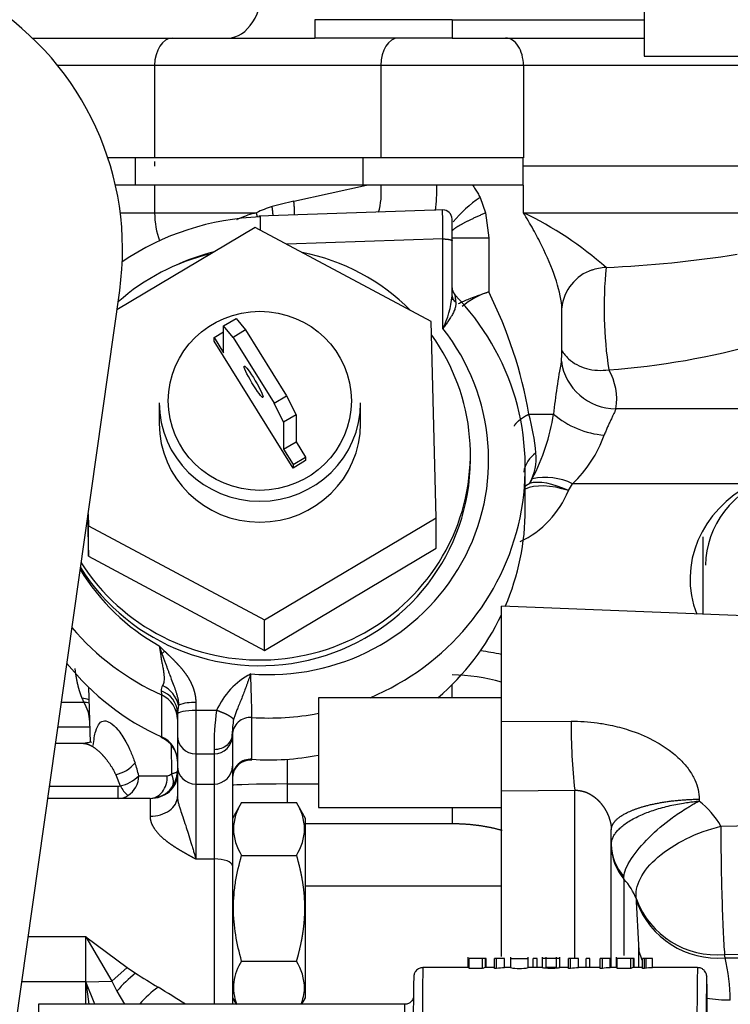
# Model space of a CAD drawing. Units: millimetres. Extents: x 0 to 408, y 0 to 202.
# Drawn here: x 237 to 242, y 168 to 175 of the extents above; entities that cross this region are included whole.
import ezdxf
from ezdxf.enums import TextEntityAlignment as Align
from ezdxf.lldxf.tags import DXFTag

# ---------------------------------------------------------------- set-up
doc = ezdxf.new("R2010")
doc.units = ezdxf.units.MM
for name, color, linetype in [('13811031', 7, 'Continuous'), ('13821031_JUNTA_T', 7, 'Continuous'), ('15119015_ROTULA', 7, 'Continuous'), ('56000073_ARANDEL', 7, 'Continuous'), ('59071304', 7, 'Continuous'), ('60900980_TRANSMI', 7, 'Continuous'), ('G4L08-002_ALLCAT', 7, 'Continuous'), ('Predeterminado', 7, 'Continuous')]:
    doc.layers.add(name, color=color, linetype=linetype)
doc.styles.add('SEACAD_Arial', font='arial.ttf')
tags = doc.linetypes.add('HIDDEN2', pattern=[4.7625, 3.175, -1.5875]).pattern_tags.tags
tags[6:7] = [DXFTag(74, 4), DXFTag(75, 0), DXFTag(340, '0'), DXFTag(46, 0.0), DXFTag(50, 0.0), DXFTag(44, 0.0), DXFTag(45, 0.0)]
tags[4:5] = [DXFTag(74, 4), DXFTag(75, 0), DXFTag(340, '0'), DXFTag(46, 0.0), DXFTag(50, 0.0), DXFTag(44, 0.0), DXFTag(45, 0.0)]
doc.dimstyles.new('SOLE', dxfattribs={"dimtxt": 2.6, "dimasz": 2.08, "dimexe": 1.3, "dimexo": 1.3, "dimgap": 0.65, "dimtad": 1, "dimlfac": 8.333333, "dimdsep": 46, "dimtxsty": 'SEACAD_Arial', "dimblk1": '_SE_FILLED', "dimblk2": '_SE_FILLED', "dimsah": 1, "dimcen": 1.3, "dimadec": 0, "dimazin": 0, "dimtfac": 0.7, "dimtdec": 3, "dimtmove": 0, "dimatfit": 3, "dimfxl": 1, "dimarcsym": 0})

# ---------------------------------------------------------------- blocks, each defined once
blk = doc.blocks.new('SE3')
at = {"layer": '13811031', "color": 7, "linetype": 'HIDDEN2'}
for p, q in [((237.1185, 174.6298), (238.037, 174.6298)), ((238.037, 174.6298), (238.9698, 174.6298)), ((241.8195, 173.7898), (240.3377, 173.7898))]:
    blk.add_line(p, q, dxfattribs=at)
at = {"layer": '13811031', "color": 7, "linetype": 'Continuous'}
for p, q in [((237.92, 174.4498), (237.2838, 174.4498)), ((237.92, 174.4498), (237.92, 173.8438)), ((239.4018, 174.4498), (237.92, 174.4498)), ((239.4018, 174.4498), (239.4018, 173.8438)), ((240.3377, 174.4498), (239.4018, 174.4498)), ((240.3377, 174.4498), (240.3377, 173.8438)), ((241.8195, 174.4498), (240.3377, 174.4498))]:
    blk.add_line(p, q, dxfattribs=at)
for centre, major_axis, ratio, start_param, end_param in [((238.4, 174.9898), (0, -0.36), 0.642788, 0, 1.570796), ((238.037, 174.4498), (0, -0.18), 0.649923, 3.141593, 4.712389), ((239.5188, 174.4498), (0, -0.18), 0.649923, 3.141593, 4.712389), ((240.2207, 174.4498), (0, -0.18), 0.649923, 1.570796, 3.141593)]:
    blk.add_ellipse(centre, major_axis=major_axis, ratio=ratio, start_param=start_param, end_param=end_param, dxfattribs=at)
at = {"layer": '13821031_JUNTA_T', "color": 7, "linetype": 'HIDDEN2'}
for p, q in [((237.792, 173.8438), (237.6136, 173.8438)), ((239.2851, 173.8438), (237.792, 173.8438)), ((240.3344, 173.8438), (239.2851, 173.8438)), ((237.792, 173.6638), (237.6633, 173.6638)), ((239.2851, 173.6638), (237.792, 173.6638)), ((240.3344, 173.6638), (239.2851, 173.6638))]:
    blk.add_line(p, q, dxfattribs=at)
at = {"layer": '13821031_JUNTA_T', "color": 7, "linetype": 'Continuous'}
for p, q in [((237.792, 173.8438), (237.792, 173.6638)), ((239.2851, 173.8438), (239.2851, 173.6638)), ((240.3344, 173.8438), (240.3344, 173.6638))]:
    blk.add_line(p, q, dxfattribs=at)
at = {"layer": '15119015_ROTULA', "color": 7, "linetype": 'HIDDEN2'}
for p, q in [((239.9742, 168.6028), (239.9742, 168.534)), ((240.0704, 168.594), (239.9818, 168.594)), ((239.9818, 168.5287), (239.9818, 168.594)), ((240.0884, 168.594), (240.0704, 168.594)), ((240.0704, 168.5287), (240.0704, 168.594)), ((240.0925, 168.594), (240.0884, 168.594)), ((240.0884, 168.534), (240.0884, 168.594)), ((240.0925, 168.534), (240.0925, 168.594)), ((240.1479, 168.5284), (240.1479, 168.594)), ((240.1619, 168.594), (240.1479, 168.594)), ((240.2138, 168.594), (240.1619, 168.594)), ((240.1619, 168.5284), (240.1619, 168.594)), ((240.2138, 168.5326), (240.2138, 168.594)), ((240.214, 168.5336), (240.214, 168.594)), ((240.253, 168.6031), (240.253, 168.5337)), ((240.253, 168.594), (240.3694, 168.594)), ((240.3694, 168.5341), (240.3694, 168.6031)), ((240.4269, 168.594), (240.4018, 168.594)), ((240.4018, 168.534), (240.4018, 168.594)), ((240.427, 168.594), (240.4269, 168.594)), ((240.4269, 168.534), (240.4269, 168.594)), ((240.427, 168.534), (240.427, 168.594)), ((240.4605, 168.6034), (240.4605, 168.5335)), ((240.577, 168.594), (240.4605, 168.594)), ((240.4845, 168.6024), (240.4845, 168.5333)), ((240.5544, 168.5334), (240.5544, 168.6024)), ((240.577, 168.5333), (240.577, 168.6034)), ((240.6328, 168.5284), (240.6328, 168.594)), ((240.647, 168.594), (240.6328, 168.594)), ((240.6988, 168.594), (240.647, 168.594)), ((240.647, 168.5284), (240.647, 168.594)), ((240.6988, 168.5326), (240.6988, 168.594)), ((240.6989, 168.5336), (240.6989, 168.594)), ((240.7732, 168.594), (240.7482, 168.594)), ((240.7482, 168.534), (240.7482, 168.594)), ((240.7733, 168.594), (240.7732, 168.594)), ((240.7732, 168.534), (240.7732, 168.594)), ((240.7733, 168.534), (240.7733, 168.594)), ((240.8409, 168.5284), (240.8409, 168.594)), ((240.8551, 168.594), (240.8409, 168.594)), ((240.9069, 168.594), (240.8551, 168.594)), ((240.8551, 168.5284), (240.8551, 168.594)), ((240.9069, 168.5326), (240.9069, 168.594)), ((240.907, 168.5336), (240.907, 168.594)), ((240.9446, 168.6028), (240.9446, 168.534)), ((241.0407, 168.594), (240.9521, 168.594)), ((240.9521, 168.5287), (240.9521, 168.594)), ((241.0588, 168.594), (241.0407, 168.594)), ((241.0407, 168.5287), (241.0407, 168.594)), ((241.0628, 168.594), (241.0588, 168.594)), ((241.0588, 168.534), (241.0588, 168.594)), ((241.0628, 168.534), (241.0628, 168.594)), ((241.1182, 168.5284), (241.1182, 168.594)), ((241.1323, 168.594), (241.1182, 168.594)), ((241.1841, 168.594), (241.1323, 168.594)), ((241.1323, 168.5284), (241.1323, 168.594)), ((241.1413, 168.534), (241.1413, 168.594)), ((241.1841, 168.5326), (241.1841, 168.594)), ((241.1843, 168.5336), (241.1843, 168.594)), ((239.9801, 168.534), (239.6792, 168.534)), ((240.0704, 168.5287), (239.9818, 168.5287)), ((240.1479, 168.534), (240.0877, 168.534)), ((240.1619, 168.5284), (240.1479, 168.5284)), ((240.254, 168.534), (240.214, 168.534)), ((240.4622, 168.534), (240.3694, 168.534)), ((240.5416, 168.534), (240.4976, 168.534)), ((240.6328, 168.534), (240.5697, 168.534)), ((240.647, 168.5284), (240.6328, 168.5284)), ((240.8409, 168.534), (240.6989, 168.534)), ((240.8551, 168.5284), (240.8409, 168.5284)), ((240.9507, 168.534), (240.907, 168.534)), ((241.0407, 168.5287), (240.9521, 168.5287)), ((241.1182, 168.534), (241.0581, 168.534)), ((241.1323, 168.5284), (241.1182, 168.5284)), ((241.4792, 168.534), (241.1843, 168.534)), ((239.5592, 168.294), (237.1593, 168.294))]:
    blk.add_line(p, q, dxfattribs=at)
for centre, radius, start, end in [((240.2153, 168.1904), 0.3422, 90.25039, 98.98052), ((240.3112, 168.8287), 0.3004, 258.81941, 281.18081), ((240.6977, 168.2237), 0.3088, 89.79885, 99.45282), ((240.9058, 168.2237), 0.3089, 89.79941, 99.45226), ((241.1831, 168.2237), 0.3089, 89.79941, 99.45226)]:
    blk.add_arc(centre, radius, start, end, dxfattribs=at)
at = {"layer": '15119015_ROTULA', "color": 7, "linetype": 'Continuous'}
for centre, major_axis, start_param, end_param in [((239.6792, 167.814), (0, -0.72), 3.141593, 4.712389), ((241.4792, 167.814), (0, -0.72), 3.141475, 4.712389), ((241.5392, 167.814), (0, -0.66), 2.414509, 3.53925), ((237.1593, 167.754), (0, -0.54), 3.141593, 4.712389), ((239.5592, 167.754), (0, -0.54), 3.141118, 4.712389)]:
    blk.add_ellipse(centre, major_axis=major_axis, ratio=0.006979, start_param=start_param, end_param=end_param, dxfattribs=at)
at = {"layer": '15119015_ROTULA', "color": 7, "linetype": 'HIDDEN2'}
for centre, major_axis, ratio, start_param, end_param in [((240.0877, 167.814), (0, -0.72), 0.198437, 3.136716, 3.262662), ((240.2141, 167.814), (0, 0.72), 0.006979, 0.03463, 0.063599), ((240.6991, 167.814), (0, 0.72), 0.006979, 0.03463, 0.063599), ((240.9072, 167.814), (0, 0.72), 0.006979, 0.03463, 0.063599), ((241.0581, 167.814), (0, -0.72), 0.19973, 3.136716, 3.262662), ((241.1845, 167.814), (0, 0.72), 0.006979, 0.03463, 0.063599), ((239.6192, 167.814), (0, -0.66), 0.006979, 3.491968, 4.712389), ((241.5392, 167.814), (0, -0.66), 0.006979, 3.53925, 4.712389), ((241.5392, 167.814), (0, -0.66), 0.006979, 1.570796, 2.414509)]:
    blk.add_ellipse(centre, major_axis=major_axis, ratio=ratio, start_param=start_param, end_param=end_param, dxfattribs=at)
for points, knots in [([(239.6793, 168.533), (239.6757, 168.5333), (239.6663, 168.5339), (239.651, 168.5279), (239.6375, 168.518), (239.6287, 168.5071), (239.6236, 168.4973), (239.6212, 168.4899), (239.6201, 168.485), (239.6195, 168.4809), (239.6189, 168.4757), (239.6184, 168.4668), (239.618, 168.4476), (239.6177, 168.4317)], [0, 0, 0, 0, 0.032642, 0.100603, 0.155527, 0.2021, 0.241024, 0.270923, 0.295899, 0.327117, 0.38423, 0.550345, 1, 1, 1, 1]), ([(240.577, 168.5334), (240.577, 168.5333), (240.5768, 168.5331), (240.5765, 168.533), (240.5758, 168.5326), (240.5741, 168.5321), (240.5713, 168.5316), (240.5684, 168.5311), (240.5643, 168.5306), (240.5593, 168.5301), (240.5549, 168.5297), (240.5498, 168.5292), (240.5443, 168.5289), (240.5388, 168.5287), (240.5328, 168.5285), (240.5268, 168.5284), (240.5208, 168.5283), (240.5146, 168.5284), (240.5087, 168.5285), (240.5019, 168.5287), (240.4952, 168.529), (240.4894, 168.5294), (240.4841, 168.5298), (240.4793, 168.5303), (240.4755, 168.5308), (240.4717, 168.5312), (240.4687, 168.5317), (240.4665, 168.5321), (240.463, 168.5328), (240.4616, 168.5334), (240.4609, 168.5337), (240.4604, 168.5339), (240.4602, 168.534), (240.4604, 168.534)], [0.2485443, 0.2485443, 0.2485443, 0.2485443, 0.2644819, 0.2644819, 0.2644819, 0.3015342, 0.3015342, 0.3015342, 0.3389844, 0.3389844, 0.3389844, 0.3720436, 0.3720436, 0.3720436, 0.4048955, 0.4048955, 0.4048955, 0.4378613, 0.4378613, 0.4378613, 0.4759627, 0.4759627, 0.4759627, 0.5108447, 0.5108447, 0.5108447, 0.5444751, 0.5444751, 0.5444751, 0.59974, 0.59974, 0.59974, 0.6404601, 0.6404601, 0.6404601, 0.6404601]), ([(240.4973, 168.534), (240.4957, 168.534), (240.4943, 168.534), (240.493, 168.534), (240.4906, 168.534), (240.4887, 168.5339), (240.4874, 168.5339), (240.4856, 168.5338), (240.4848, 168.5336), (240.4846, 168.5334), (240.4845, 168.5334), (240.4845, 168.5333), (240.4845, 168.5333)], [0.8510259, 0.8510259, 0.8510259, 0.8510259, 0.8768959, 0.8768959, 0.8768959, 0.9244266, 0.9244266, 0.9244266, 0.9901907, 0.9901907, 0.9901907, 1, 1, 1, 1]), ([(240.5544, 168.5334), (240.5544, 168.5335), (240.5543, 168.5336), (240.554, 168.5336), (240.5534, 168.5338), (240.5523, 168.5339), (240.5504, 168.5339), (240.5486, 168.534), (240.546, 168.534), (240.5429, 168.534), (240.5425, 168.534), (240.5421, 168.534), (240.5417, 168.534)], [0.5095426, 0.5095426, 0.5095426, 0.5095426, 0.5367027, 0.5367027, 0.5367027, 0.5895613, 0.5895613, 0.5895613, 0.6427573, 0.6427573, 0.6427573, 0.6495329, 0.6495329, 0.6495329, 0.6495329]), ([(241.5422, 168.303), (241.5421, 168.3207), (241.5417, 168.3752), (241.5407, 168.4414), (241.5402, 168.4677), (241.5391, 168.4797), (241.5384, 168.4847), (241.5369, 168.4913), (241.5331, 168.5016), (241.5248, 168.5143), (241.5107, 168.5262), (241.4941, 168.5335), (241.4837, 168.5332), (241.4793, 168.533)], [0, 0, 0, 0, 0.122958, 0.446642, 0.772341, 0.816004, 0.839382, 0.856346, 0.875964, 0.906044, 0.939567, 0.978089, 1, 1, 1, 1]), ([(239.6183, 168.3438), (239.6181, 168.3428), (239.6177, 168.3403), (239.6155, 168.3326), (239.6104, 168.3215), (239.6, 168.3087), (239.5839, 168.2984), (239.5687, 168.2932), (239.5609, 168.2944), (239.5597, 168.2946)], [0.683865, 0.683865, 0.683865, 0.683865, 0.7168424, 0.7450865, 0.7897141, 0.847272, 0.9144579, 0.9885137, 1, 1, 1, 1])]:
    blk.add_open_spline(points, degree=3, knots=knots, dxfattribs=at)
at = {"layer": '56000073_ARANDEL', "color": 7, "linetype": 'HIDDEN2'}
blk.add_line((239.9898, 171.8638), (239.9898, 171.9013), dxfattribs=at)
for centre, major_axis, start_param, end_param in [((238.6098, 171.9013), (-1.38, 0), 4.94968, 5.451573), ((238.6098, 171.9013), (-1.38, 0), 3.914136, 4.510641), ((238.6098, 171.9013), (-1.38, 0), 0.556751, 3.757639), ((238.6098, 171.8638), (1.38, 0), 3.692385, 6.283185)]:
    blk.add_ellipse(centre, major_axis=major_axis, ratio=0.978148, start_param=start_param, end_param=end_param, dxfattribs=at)
at = {"layer": '59071304', "color": 7, "linetype": 'HIDDEN2'}
for p, q in [((241.1298, 174.8698), (241.1298, 174.5098)), ((239.8698, 174.7498), (238.9698, 174.7498)), ((238.9698, 174.7498), (238.9698, 174.6298)), ((239.8698, 174.7498), (241.1298, 174.7498)), ((239.8698, 174.6298), (238.9698, 174.6298)), ((239.8698, 174.6298), (241.1298, 174.6298)), ((241.1298, 174.5098), (243.0498, 174.5098))]:
    blk.add_line(p, q, dxfattribs=at)
at = {"layer": '59071304', "color": 7, "linetype": 'Continuous'}
blk.add_line((239.8698, 174.7498), (239.8698, 174.6298), dxfattribs=at)
at = {"layer": '60900980_TRANSMI', "color": 7, "linetype": 'HIDDEN2'}
for p, q in [((238.5787, 173.3881), (237.6729, 172.8483)), ((239.7339, 172.7708), (238.5787, 173.3881)), ((238.3721, 172.7415), (238.4541, 172.7903)), ((238.4541, 172.7903), (238.5165, 172.7151)), ((238.3721, 172.5652), (238.3721, 172.7415)), ((238.4345, 172.6662), (238.3721, 172.7415)), ((238.5165, 172.7151), (238.4345, 172.6662)), ((238.5165, 172.7151), (238.785, 172.284)), ((239.765, 171.4836), (239.7339, 172.7708)), ((238.3097, 172.6654), (238.3721, 172.7026)), ((238.3097, 172.6421), (238.3097, 172.6654)), ((238.3097, 172.6654), (238.3721, 172.5652)), ((238.4345, 172.6662), (238.703, 172.2352)), ((238.8279, 171.8101), (238.3097, 172.6421)), ((238.703, 172.2352), (238.785, 172.284)), ((238.785, 172.284), (238.8474, 172.1588)), ((237.9498, 172.2381), (237.9498, 172.1009)), ((238.7655, 172.11), (238.703, 172.2352)), ((239.2698, 172.1009), (239.2698, 172.2381)), ((238.8474, 172.1588), (238.7655, 172.11)), ((238.8474, 172.1588), (238.8474, 171.9825)), ((238.7655, 172.11), (238.7655, 171.9336)), ((238.7655, 171.9336), (238.8474, 171.9825)), ((238.7655, 171.9336), (238.8279, 171.8334)), ((238.8474, 171.9825), (238.9099, 171.8823)), ((238.8279, 171.8334), (238.9099, 171.8823)), ((238.9099, 171.8823), (238.9099, 171.859)), ((238.9099, 171.859), (238.8279, 171.8101)), ((238.8279, 171.8334), (238.8279, 171.8101)), ((237.4837, 171.51), (237.4856, 171.4309)), ((238.6408, 170.8136), (239.765, 171.4836)), ((239.765, 171.284), (239.765, 171.4836)), ((237.4796, 171.4809), (237.4856, 171.2313)), ((237.4856, 171.4309), (238.6408, 170.8136)), ((237.4856, 171.2313), (237.4856, 171.4309)), ((237.4856, 171.2313), (238.6408, 170.614)), ((238.6408, 170.614), (239.765, 171.284)), ((238.6408, 170.614), (238.6408, 170.8136))]:
    blk.add_line(p, q, dxfattribs=at)
at = {"layer": '60900980_TRANSMI', "color": 7, "linetype": 'Continuous'}
blk.add_ellipse((238.6098, 172.2506), major_axis=(0.6, 0), ratio=0.978148, dxfattribs=at)
at = {"layer": '60900980_TRANSMI', "color": 7, "linetype": 'HIDDEN2'}
blk.add_ellipse((238.5688, 172.3758), major_axis=(0.0614, -0.1031), ratio=0.108176, dxfattribs=at)
for centre in [(238.6098, 172.2381), (238.6098, 172.1009)]:
    blk.add_ellipse(centre, major_axis=(0.66, 0), ratio=0.978148, start_param=3.141593, end_param=6.283185, dxfattribs=at)
at = {"layer": 'G4L08-002_ALLCAT', "color": 7, "linetype": 'Continuous'}
for p, q in [((237.92, 173.8198), (237.92, 173.7898)), ((237.92, 173.6638), (237.92, 173.4838)), ((238.8326, 173.56), (239.31, 173.6638)), ((240.3377, 173.4838), (240.3377, 173.6638)), ((240.0532, 173.5833), (240.0889, 173.4838)), ((237.6947, 173.4838), (237.92, 173.4838)), ((237.92, 173.4838), (238.5876, 173.4838)), ((240.0889, 173.4838), (240.1098, 173.3191)), ((240.3377, 173.4838), (241.8195, 173.4838)), ((239.8098, 173.3122), (238.7862, 173.2772)), ((239.8098, 172.7244), (239.8098, 173.3122)), ((239.8698, 173.3191), (240.1098, 173.3191)), ((240.1098, 173.3191), (240.1098, 172.9651)), ((242.2698, 172.1992), (240.9443, 172.1992)), ((240.3733, 172.1638), (240.535, 172.1638)), ((241.8371, 171.7074), (240.6591, 171.7074)), ((237.9498, 170.644), (237.9851, 170.6098)), ((237.9851, 170.6098), (237.9683, 170.5926)), ((239.8698, 170.3038), (239.8698, 170.3894)), ((237.9628, 170.3483), (237.9653, 170.3221)), ((237.9653, 170.3221), (237.9653, 170.0477)), ((237.3089, 170.2739), (237.4557, 170.2739)), ((238.0768, 170.2556), (238.0698, 170.2061)), ((238.1898, 170.2722), (238.1898, 170.2206)), ((238.1898, 170.2206), (238.1898, 169.9359)), ((238.3265, 170.2206), (238.1898, 170.2206)), ((238.5578, 169.8999), (238.5578, 170.1743)), ((240.1938, 170.1488), (240.6498, 170.1501)), ((237.2861, 170.1126), (237.4946, 170.1126)), ((238.0294, 169.9925), (238.0297, 169.8056)), ((238.1898, 169.9359), (238.1898, 169.7379)), ((238.1898, 169.9359), (238.3098, 169.9359)), ((238.3098, 169.9631), (238.3098, 169.9359)), ((238.3098, 169.9359), (238.3098, 169.7379)), ((238.7898, 169.9004), (238.7898, 169.7383)), ((237.6653, 169.7991), (237.6947, 169.7262)), ((237.8164, 169.7922), (238.0033, 169.7922)), ((238.1898, 169.7379), (238.1898, 169.2472)), ((238.1898, 169.7379), (238.3098, 169.7379)), ((238.3098, 169.7379), (238.3098, 169.2472)), ((238.7898, 169.7383), (238.9938, 169.7383)), ((238.7898, 169.7383), (238.7898, 169.6167)), ((237.2312, 169.7238), (237.682, 169.7238)), ((237.682, 169.6438), (237.682, 169.7238)), ((240.1938, 169.6926), (240.6738, 169.697)), ((240.6738, 168.5947), (240.6738, 169.6969)), ((237.8898, 169.6438), (237.8898, 169.5265)), ((241.4898, 169.6387), (241.4898, 169.6265)), ((239.8698, 169.5832), (239.8698, 169.4789)), ((238.9098, 169.4789), (239.8698, 169.4789)), ((241.6319, 169.4611), (242.2098, 169.473)), ((238.1898, 169.2472), (238.3098, 169.2472)), ((238.3098, 169.2472), (238.3098, 168.294)), ((240.9969, 169.1145), (240.9963, 169.1295)), ((240.9969, 169.1145), (240.9969, 168.6136)), ((240.1938, 169.0682), (238.9098, 169.0682)), ((241.0795, 168.9684), (241.0782, 168.9827)), ((241.0938, 168.6839), (241.0795, 168.9684)), ((237.4698, 168.7353), (237.0914, 168.7353)), ((237.4698, 168.4404), (237.4698, 168.7353)), ((237.4698, 168.7353), (237.6386, 168.4458)), ((237.4698, 168.7353), (237.7399, 168.5349)), ((241.6559, 168.6207), (242.2338, 168.6323)), ((241.6592, 168.5991), (241.6559, 168.6208)), ((241.6592, 168.5992), (242.2338, 168.5992)), ((237.7399, 168.5349), (237.6386, 168.4458)), ((237.4698, 168.4404), (237.0497, 168.4404)), ((237.4698, 168.4404), (237.6386, 168.4458)), ((237.4698, 168.294), (237.4698, 168.4404)), ((237.6386, 168.4458), (237.6728, 168.3799)), ((237.6728, 168.3799), (237.7229, 168.294))]:
    blk.add_line(p, q, dxfattribs=at)
at = {"layer": 'G4L08-002_ALLCAT', "color": 7, "linetype": 'HIDDEN2'}
for p, q in [((239.817, 173.5027), (238.6025, 173.4612)), ((239.8698, 173.2997), (239.8698, 173.4424)), ((239.8698, 172.9383), (239.8698, 173.2997)), ((236.8591, 167.0926), (237.6909, 172.975)), ((239.8714, 172.9272), (239.8685, 172.9131)), ((240.5898, 172.5734), (240.5898, 172.8511)), ((240.3498, 171.5395), (240.3498, 171.814)), ((241.5138, 171.3579), (241.5138, 170.851)), ((240.1938, 170.1488), (240.1938, 170.9038)), ((243.0786, 170.7885), (240.1938, 170.9038)), ((237.9498, 170.644), (237.9577, 170.5935)), ((237.9498, 170.644), (237.9683, 170.5926)), ((237.9577, 170.5934), (237.9584, 170.5892)), ((237.9577, 170.5934), (237.9683, 170.5926)), ((237.9699, 170.5883), (237.9584, 170.5892)), ((237.9683, 170.5926), (237.9699, 170.5883)), ((237.4867, 170.3728), (237.4977, 170.0099)), ((238.9938, 170.3038), (238.9938, 169.5838)), ((240.1938, 170.3038), (238.9938, 170.3038)), ((238.0698, 170.2061), (238.0698, 170.1956)), ((238.0698, 170.1956), (238.0698, 170.0533)), ((240.1938, 169.6926), (240.1938, 170.1488)), ((238.4275, 170.0466), (238.4299, 170.0846)), ((238.4298, 170.0669), (238.4298, 170.0533)), ((237.4547, 170.0038), (237.2708, 170.0038)), ((238.0698, 170.0533), (238.0698, 169.8552)), ((238.4298, 170.0533), (238.4298, 169.8552)), ((238.0589, 169.9429), (238.068, 169.9128)), ((238.0698, 169.8552), (238.0698, 169.6556)), ((238.4298, 169.8552), (238.4298, 169.201)), ((240.1938, 168.6076), (240.1938, 169.6926)), ((237.8898, 169.6438), (237.2199, 169.6438)), ((238.4903, 169.6167), (238.4298, 169.5118)), ((238.4903, 169.6167), (238.8493, 169.6167)), ((238.9098, 169.5118), (238.8493, 169.6167)), ((238.9938, 169.5838), (240.1938, 169.5838)), ((238.9098, 168.3358), (238.9098, 169.5118)), ((240.9138, 168.534), (240.9138, 169.4372)), ((238.4903, 169.2703), (238.8493, 169.2703)), ((238.4298, 169.201), (238.4298, 168.294)), ((241.0938, 168.534), (241.0938, 168.6839)), ((238.4903, 168.5774), (238.8493, 168.5774)), ((237.7399, 168.5349), (237.7947, 168.4976)), ((237.4698, 168.4404), (237.4893, 168.294)), ((237.5275, 168.294), (237.4698, 168.4404)), ((238.4298, 168.3358), (238.4539, 168.294)), ((238.8856, 168.294), (238.9098, 168.3358))]:
    blk.add_line(p, q, dxfattribs=at)
for centre, radius, start, end in [((235.7898, 173.2438), 1.92, 351.95215, 188.04785), ((240.4822, 172.9333), 0.7788, 123.42385, 141.00443), ((239.8097, 173.4423), 0.06, 0.02648, 91.91764), ((240.8799, 172.8321), 0.2916, 108.32334, 174.48134), ((240.8973, 172.7823), 0.3431, 92.99153, 109.49855), ((239.9298, 172.9923), 0.06, 180.05435, 224.12462), ((239.263, 172.9931), 0.6092, 333.82546, 354.83783), ((240.2822, 172.4479), 0.5452, 108.43386, 129.37751), ((237.8871, 170.208), 0.1956, 14.09471, 64.18694), ((238.8054, 170.081), 0.3759, 167.70308, 182.15396), ((237.8902, 169.8799), 0.1797, 16.56921, 65.85504), ((238.5501, 169.7743), 0.1206, 86.4212, 175.95816), ((237.8898, 169.8238), 0.18, 270, 0), ((237.6473, 169.9586), 0.2372, 281.51061, 315.45592), ((237.6589, 169.7936), 0.1575, 303.15843, 359.51123), ((238.7465, 169.4435), 0.3092, 145.93744, 214.06256), ((238.593, 169.4435), 0.3093, 325.94796, 34.05204), ((241.604, 169.18), 0.5616, 200.56361, 275.295), ((241.6097, 169.1611), 0.5641, 199.97222, 275.03241), ((238.7469, 168.4042), 0.3096, 145.98184, 201.17882), ((238.5538, 168.3917), 0.349, 0.89802, 32.15468), ((238.5369, 168.4233), 0.3668, 339.3408, 355.91282)]:
    blk.add_arc(centre, radius, start, end, dxfattribs=at)
at = {"layer": 'G4L08-002_ALLCAT', "color": 7, "linetype": 'Continuous'}
for centre, radius, start, end in [((238.6576, 173.6303), 1.1118, 353.16772, 1.70377), ((239.2951, 171.4352), 2.1746, 102.28107, 106.14979), ((238.7949, 172.6465), 0.8626, 103.90595, 107.96167), ((238.8612, 172.935), 0.6133, 106.18464, 116.49806), ((229.2223, 173.2929), 10.5875, 0.10412, 1.13352), ((239.337, 171.3857), 2.3245, 48.4322, 64.50191), ((361.5048, 173.371), 122.8937, 179.957803, 179.999991), ((240.5196, 180.9627), 7.8461, 272.62809, 278.93994), ((243.5601, 172.8597), 2.6938, 174.35153, 188.66002), ((239.9156, 172.9401), 0.0459, 182.26233, 241.56143), ((237.5272, 171.6719), 2.8883, 9.80756, 26.59886), ((240.539, 177.4315), 4.9903, 274.11412, 285.73418), ((240.0437, 172.5733), 0.546, 353.4446, 0.01843), ((244.4714, 171.7615), 3.9569, 169.08211, 174.16361), ((240.9424, 172.5586), 0.3594, 187.61675, 270.31016), ((240.5655, 172.2607), 0.3838, 350.76725, 30.25606), ((238.9044, 171.7643), 1.5222, 5.45, 15.21833), ((239.1416, 172.3855), 1.4109, 332.75504, 350.96334), ((240.9168, 172.6132), 0.5897, 229.64977, 265.21805), ((240.0987, 172.3021), 0.8172, 313.30286, 340.22567), ((240.5253, 171.7528), 0.1884, 124.05948, 170.83258), ((240.0784, 171.8755), 0.343, 331.00596, 5.57789), ((239.9733, 171.9655), 0.4793, 327.68661, 331.8749), ((240.4805, 171.3381), 0.4103, 64.18428, 101.88189), ((240.0432, 171.9021), 0.6365, 295.45713, 337.83396), ((238.7802, 170.0217), 0.4954, 117.72156, 156.32974), ((228.2776, 170.0297), 10.2812, 0.80587, 2.39981), ((239.8575, 169.2137), 1.2396, 74.21801, 89.43301), ((238.0181, 170.3528), 0.0555, 145.65725, 184.60692), ((237.9133, 170.1997), 0.1566, 2.34123, 71.57801), ((237.8938, 170.1614), 0.1759, 0.30923, 66.05141), ((237.8206, 170.4582), 0.4088, 202.74183, 206.79345), ((237.4409, 170.1862), 0.1139, 64.60395, 88.66522), ((237.2177, 170.1295), 0.2784, 3.57226, 31.23723), ((237.4533, 170.1588), 0.1151, 70.85517, 88.8182), ((238.1739, 169.9863), 0.2863, 86.82337, 109.82434), ((239.7792, 169.9969), 1.4698, 171.24911, 181.32132), ((238.5487, 170.0558), 0.1189, 85.61283, 179.30254), ((244.8907, 170.1473), 4.2409, 179.96298, 186.09613), ((237.8939, 169.8869), 0.1759, 0.29541, 66.06523), ((237.6153, 170.021), 0.2275, 282.68873, 320.80248), ((236.86, 169.5596), 0.9843, 13.66955, 18.82643), ((238.5487, 169.7812), 0.119, 85.64809, 179.26727), ((238.0031, 169.8254), 0.0332, 270.41542, 323.32186), ((237.6824, 169.7573), 0.0335, 269.23701, 291.42872), ((237.8854, 169.8232), 0.214, 206.97754, 229.01819), ((237.682, 169.7641), 0.1203, 269.99017, 301.59792), ((241.1524, 169.1931), 0.5493, 29.20416, 52.10407), ((240.6982, 168.8393), 0.4061, 20.67719, 42.66048), ((240.4584, 168.3086), 1.2354, 0.51168, 13.60321), ((238.3765, 167.7738), 0.9287, 128.78988, 139.2574), ((240.4788, 172.6764), 4.9665, 237.28644, 239.29302), ((238.3915, 167.7985), 0.7555, 126.45079, 138.85568), ((233.1441, 160.5539), 9.2024, 57.25239, 58.57097)]:
    blk.add_arc(centre, radius, start, end, dxfattribs=at)
for centre, major_axis, ratio, start_param, end_param in [((239.1679, 173.6838), (-0.0765, 0.3518), 0.641224, 3.989888, 4.517574), ((238.154, 173.4838), (0, -0.36), 0.649923, 4.712389, 5.248154), ((238.6698, 171.8638), (1.44, 0), 0.978148, 1.823845, 2.019707), ((238.6698, 171.8638), (-1.44, 0), 0.978148, 1.487366, 3.798857), ((240.6327, 171.482), (0.3304, -0.1431), 0.468161, 1.770818, 2.76691), ((240.6327, 171.482), (-0.3043, 0.1924), 0.438563, 4.982872, 5.919176), ((239.8698, 172.0238), (0.8698, 0), 0.866025, 5.782235, 5.849751), ((238.6698, 171.8638), (1.44, 0), 0.978148, 3.677944, 4.188788), ((239.8646, 166.0307), (-0.0077, -4.5916), 0.571976, 3.018853, 3.071659), ((238.1898, 170.1956), (0.12, 0), 0.207912, 1.570796, 3.141593), ((238.1898, 170.0533), (0.12, 0), 0.978148, 3.141593, 4.712389), ((238.3098, 170.0533), (0.12, 0), 0.978148, 4.712389, 6.283185), ((238.1898, 169.8552), (0.12, 0), 0.978148, 3.141593, 4.712389), ((238.3098, 169.8552), (0.12, 0), 0.978148, 4.712389, 6.283185), ((238.7898, 169.7274), (-0.36, 0), 0.030269, 4.712389, 6.283185), ((241.6559, 169.1404), (0.012, -0.5999), 0.034643, 4.147619, 5.75924), ((241.2738, 169.343), (0.36, 0), 0.931036, 3.141593, 3.832478), ((241.2738, 169.3373), (0.36, 0), 0.968512, 3.141593, 3.83475), ((238.3098, 169.201), (0.12, 0), 0.384899, 0, 1.570796)]:
    blk.add_ellipse(centre, major_axis=major_axis, ratio=ratio, start_param=start_param, end_param=end_param, dxfattribs=at)
at = {"layer": 'G4L08-002_ALLCAT', "color": 7, "linetype": 'HIDDEN2'}
for centre, major_axis, ratio, start_param, end_param in [((238.6698, 171.814), (1.68, 0), 0.978148, 1.605703, 2.18033), ((238.6698, 171.814), (-1.68, 0), 0.978148, 1.97618, 3.902605), ((242.2698, 171.1722), (-0.738, 0), 0.866025, 2.756675, 6.283185), ((242.2698, 171.0838), (0.84, 0), 0.866025, 2.111896, 3.464993), ((238.6698, 171.5395), (-1.68, 0), 0.978148, 2.743757, 3.141593), ((238.6698, 171.5395), (-1.68, 0), 0.978148, 2.290589, 2.70724), ((238.6698, 171.814), (1.68, 0), 0.978148, 3.835362, 4.279654), ((238.6698, 171.5395), (1.68, 0), 0.978148, 3.803935, 4.279655), ((238.6698, 171.814), (-1.68, 0), 0.978148, 1.50408, 1.764869), ((238.6698, 171.5395), (-1.68, 0), 0.978148, 1.50408, 1.764869), ((237.8898, 169.7981), (-0.18, 0), 0.857143, 1.570796, 3.141593)]:
    blk.add_ellipse(centre, major_axis=major_axis, ratio=ratio, start_param=start_param, end_param=end_param, dxfattribs=at)
at = {"layer": 'G4L08-002_ALLCAT', "color": 7, "linetype": 'Continuous'}
for points, degree, knots in [([(240.0024, 173.6663), (240.0093, 173.6576), (240.022, 173.6399), (240.0389, 173.6122), (240.0484, 173.593), (240.0532, 173.5833)], 3, [0.6264904, 0.6264904, 0.6264904, 0.6264904, 0.7538482, 0.8757406, 1, 1, 1, 1]), ([(240.5898, 172.8505), (240.5898, 172.8585), (240.5872, 172.9183), (240.5529, 173.056), (240.4781, 173.2311), (240.4032, 173.375), (240.3596, 173.4476), (240.3377, 173.4838)], 3, [0.2149321, 0.2149321, 0.2149321, 0.2149321, 0.2554415, 0.5039844, 0.7519505, 0.8759718, 1, 1, 1, 1]), ([(238.4593, 173.4403), (238.46, 173.4406), (238.4826, 173.4507), (238.5061, 173.459), (238.5289, 173.4671)], 3, [0.850781, 0.850781, 0.850781, 0.850781, 0.8551703, 1, 1, 1, 1]), ([(239.8867, 172.9505), (239.8867, 172.9505), (239.8868, 172.9503), (239.8871, 172.9493), (239.8876, 172.947), (239.8882, 172.9435), (239.8888, 172.9389), (239.8896, 172.9332), (239.8905, 172.9265), (239.8915, 172.9186), (239.8926, 172.9098), (239.8934, 172.9031), (239.8938, 172.8998)], 3, [0.2100467, 0.2100467, 0.2100467, 0.2100467, 0.231692, 0.3100485, 0.3895274, 0.4704371, 0.5530622, 0.6376609, 0.7244642, 0.8136753, 0.9054705, 1, 1, 1, 1]), ([(239.9116, 172.8885), (239.9199, 172.8926), (239.9384, 172.9012), (239.9733, 172.916), (240.0096, 172.9301), (240.0453, 172.9431), (240.0767, 172.954), (240.0987, 172.9614), (240.1098, 172.9651)], 3, [0.3898391, 0.3898391, 0.3898391, 0.3898391, 0.5090897, 0.6242339, 0.755925, 0.8371832, 0.9185411, 1, 1, 1, 1]), ([(240.5894, 172.5792), (240.6016, 172.5597), (240.6165, 172.5419), (240.6661, 172.4967), (240.7068, 172.4747), (240.7974, 172.4499), (240.8472, 172.4471), (240.897, 172.4541)], 3, [0.3669143, 0.3669143, 0.3669143, 0.3669143, 0.5, 0.5, 0.75, 0.75, 1, 1, 1, 1]), ([(240.9443, 172.1992), (240.9434, 172.1966), (240.9415, 172.1914), (240.9379, 172.1828), (240.9337, 172.1733), (240.9278, 172.1607), (240.9194, 172.1435), (240.9089, 172.1221), (240.8978, 172.0987), (240.8871, 172.0754), (240.8768, 172.0511), (240.8707, 172.0341), (240.8677, 172.0256)], 3, [0, 0, 0, 0, 0.061336, 0.125617, 0.192911, 0.263277, 0.379688, 0.517873, 0.640632, 0.763622, 0.881272, 1, 1, 1, 1]), ([(240.2785, 172.0838), (240.28, 172.0883), (240.2823, 172.093), (240.2854, 172.0979), (240.2974, 172.1131), (240.3168, 172.1295), (240.3329, 172.1408), (240.3518, 172.1523), (240.3733, 172.1638)], 5, [0.25, 0.25, 0.25, 0.25, 0.25, 0.25, 0.5, 0.5, 0.5, 1, 1, 1, 1, 1, 1]), ([(237.9851, 170.6098), (237.9884, 170.6067), (237.9916, 170.6035), (237.9949, 170.6004), (238.0124, 170.5835), (238.0299, 170.5665), (238.0441, 170.5524), (238.0702, 170.5257), (238.0966, 170.4956), (238.1086, 170.4811), (238.1288, 170.4543), (238.1481, 170.4226), (238.1557, 170.4087), (238.1685, 170.3817), (238.1786, 170.3514), (238.1825, 170.3372), (238.1868, 170.3158), (238.1891, 170.2935), (238.1895, 170.2864), (238.1898, 170.2793), (238.1898, 170.2722)], 5, [0, 0, 0, 0, 0, 0, 0.070298, 0.070298, 0.070298, 0.376157, 0.376157, 0.376157, 0.62556, 0.62556, 0.62556, 0.797632, 0.797632, 0.797632, 0.936887, 0.936887, 0.936887, 1, 1, 1, 1, 1, 1]), ([(238.5498, 170.4602), (238.5476, 170.4541), (238.5431, 170.4418), (238.5364, 170.4232), (238.5297, 170.4045), (238.5206, 170.3788), (238.5091, 170.3473), (238.4944, 170.3092), (238.4797, 170.2728), (238.466, 170.2397), (238.4546, 170.2112), (238.4454, 170.1861), (238.4405, 170.1693), (238.4381, 170.1611)], 3, [0, 0, 0, 0, 0.061063, 0.12229, 0.18376, 0.245558, 0.37415, 0.493363, 0.626186, 0.746503, 0.834864, 0.919363, 1, 1, 1, 1]), ([(237.5182, 169.9912), (237.5217, 170.0275), (237.5313, 170.0877), (237.5563, 170.1402), (237.5897, 170.1573), (237.6308, 170.1429), (237.6795, 170.0971), (237.7255, 170.0284), (237.7641, 169.9519), (237.7825, 169.902), (237.7916, 169.8772)], 3, [0.1886752, 0.1886752, 0.1886752, 0.1886752, 0.3098032, 0.4195218, 0.5225946, 0.6253782, 0.733148, 0.8527908, 0.9267568, 1, 1, 1, 1]), ([(240.6498, 170.1501), (240.6787, 170.1496), (240.7362, 170.1486), (240.8218, 170.1397), (240.9199, 170.1231), (241.0437, 170.0906), (241.1745, 170.0367), (241.2876, 169.9674), (241.3665, 169.9004), (241.4235, 169.834), (241.4619, 169.7683), (241.4855, 169.7026), (241.4884, 169.6598), (241.4898, 169.6387)], 3, [0, 0, 0, 0, 0.080514, 0.160153, 0.239312, 0.357302, 0.515507, 0.631386, 0.724985, 0.802636, 0.874626, 0.938222, 1, 1, 1, 1]), ([(238.4298, 170.0669), (238.4298, 170.0397), (238.4168, 170.0127), (238.3724, 169.9742), (238.3412, 169.9631), (238.3098, 169.9631)], 3, [0, 0, 0, 0, 0.5, 0.5, 1, 1, 1, 1]), ([(237.4543, 170.0038), (237.4579, 170.0039), (237.4616, 170.0036), (237.4654, 170.0031), (237.4844, 169.9996), (237.5054, 169.9904), (237.5233, 169.9794), (237.5601, 169.9505), (237.6011, 169.9043), (237.6218, 169.8767), (237.6433, 169.8446), (237.6653, 169.7991)], 5, [0.5075465, 0.5075465, 0.5075465, 0.5075465, 0.5075465, 0.5075465, 0.5656927, 0.5656927, 0.5656927, 0.7914833, 0.7914833, 0.7914833, 1, 1, 1, 1, 1, 1]), ([(237.8898, 169.6438), (237.9049, 169.6438), (237.9201, 169.6477), (237.948, 169.6627), (237.9608, 169.6738), (237.9819, 169.7014), (237.9902, 169.7179), (238.0012, 169.7537), (238.0038, 169.773), (238.0033, 169.7922)], 3, [0, 0, 0, 0, 0.25, 0.25, 0.5, 0.5, 0.75, 0.75, 1, 1, 1, 1]), ([(240.6738, 169.6969), (240.6803, 169.6971), (240.6871, 169.6971), (240.6933, 169.6966), (240.7116, 169.6948), (240.7237, 169.6918), (240.7305, 169.69), (240.7427, 169.6861), (240.7528, 169.682), (240.757, 169.6802), (240.7667, 169.6756), (240.7752, 169.6711), (240.7798, 169.6683), (240.8021, 169.6544), (240.8184, 169.6404), (240.8301, 169.6292), (240.8527, 169.604), (240.8696, 169.5792), (240.8776, 169.5656), (240.8961, 169.5296), (240.9071, 169.4955), (240.9116, 169.475), (240.9138, 169.4555), (240.9138, 169.4372)], 5, [0, 0, 0, 0, 0, 0, 0.016938, 0.016938, 0.016938, 0.057244, 0.057244, 0.057244, 0.090974, 0.090974, 0.090974, 0.138863, 0.138863, 0.138863, 0.336278, 0.336278, 0.336278, 0.583836, 0.583836, 0.583836, 1, 1, 1, 1, 1, 1]), ([(237.8898, 169.5265), (237.9133, 169.5265), (237.9369, 169.5298), (237.9804, 169.5428), (238.0004, 169.5523), (238.0337, 169.5762), (238.0471, 169.5906), (238.0651, 169.6218), (238.0698, 169.6387), (238.0698, 169.6556)], 3, [0, 0, 0, 0, 0.25, 0.25, 0.5, 0.5, 0.75, 0.75, 1, 1, 1, 1]), ([(238.0698, 169.6556), (238.0699, 169.6525), (238.07, 169.6463), (238.0712, 169.6365), (238.073, 169.6263), (238.0761, 169.6121), (238.0814, 169.593), (238.0914, 169.5617), (238.106, 169.5192), (238.1232, 169.4679), (238.1408, 169.4122), (238.1545, 169.3665), (238.1658, 169.3282), (238.1733, 169.3024), (238.1814, 169.2748), (238.1867, 169.2574), (238.1898, 169.2472)], 3, [0, 0, 0, 0, 0.024825, 0.04983, 0.075142, 0.100873, 0.155039, 0.213336, 0.328237, 0.464361, 0.586305, 0.730699, 0.793991, 0.865765, 0.921559, 1, 1, 1, 1]), ([(240.9138, 169.4372), (240.9138, 169.4681), (240.9313, 169.4989), (240.9665, 169.5283), (241.0684, 169.581), (241.2211, 169.6173), (241.3069, 169.6303), (241.398, 169.6374), (241.4898, 169.6387)], 5, [0, 0, 0, 0, 0, 0, 0.5, 0.5, 0.5, 1, 1, 1, 1, 1, 1]), ([(240.9138, 169.343), (240.9139, 169.3465), (240.9141, 169.3533), (240.9159, 169.3637), (240.9188, 169.3742), (240.9229, 169.3848), (240.928, 169.3953), (240.9343, 169.4059), (240.9416, 169.4164), (240.95, 169.4269), (240.9594, 169.4373), (240.9818, 169.4595), (241.0262, 169.4935), (241.1011, 169.5332), (241.1892, 169.5673), (241.2833, 169.594), (241.3658, 169.6103), (241.4238, 169.619), (241.4523, 169.6225), (241.4732, 169.6248), (241.4837, 169.6259), (241.4898, 169.6265)], 3, [0, 0, 0, 0, 0.028854, 0.057617, 0.086293, 0.114881, 0.143382, 0.171798, 0.200129, 0.228376, 0.256539, 0.284619, 0.409977, 0.540513, 0.649761, 0.77289, 0.885967, 0.931324, 0.965586, 0.979971, 1, 1, 1, 1]), ([(240.9963, 169.1295), (240.9974, 169.1606), (241.0155, 169.2031), (241.0751, 169.2942), (241.1156, 169.3421), (241.2071, 169.4331), (241.2585, 169.4767), (241.3412, 169.5371), (241.3698, 169.5564), (241.4065, 169.5792), (241.4139, 169.5838), (241.4251, 169.5904), (241.4289, 169.5927), (241.4363, 169.597), (241.4434, 169.6011), (241.4565, 169.6086), (241.4736, 169.6179), (241.4898, 169.6265)], 3, [0, 0, 0, 0, 0.25, 0.25, 0.5, 0.5, 0.75, 0.75, 0.875, 0.875, 0.90625, 0.90625, 0.921875, 0.921875, 0.9375, 0.9375, 1, 1, 1, 1]), ([(237.8898, 169.5265), (237.8898, 169.5007), (237.898, 169.4738), (237.9132, 169.4484), (237.9439, 169.4101), (237.9786, 169.3788), (237.9931, 169.367), (238.0259, 169.3423), (238.0581, 169.3215), (238.0757, 169.3108), (238.1013, 169.2958), (238.1263, 169.2818), (238.1343, 169.2773), (238.1464, 169.2707), (238.1583, 169.2642), (238.1623, 169.262), (238.1678, 169.2591), (238.1732, 169.2561), (238.1747, 169.2554), (238.1768, 169.2542), (238.179, 169.253), (238.1797, 169.2526), (238.1812, 169.2518), (238.1827, 169.251), (238.1834, 169.2506), (238.1849, 169.2498), (238.1863, 169.249), (238.1866, 169.2489), (238.1877, 169.2483), (238.1888, 169.2477), (238.1891, 169.2475), (238.1895, 169.2473), (238.1898, 169.2472)], 5, [0, 0, 0, 0, 0, 0, 0.289534, 0.289534, 0.289534, 0.492162, 0.492162, 0.492162, 0.750777, 0.750777, 0.750777, 0.875388, 0.875388, 0.875388, 0.937694, 0.937694, 0.937694, 0.96054, 0.96054, 0.96054, 0.971963, 0.971963, 0.971963, 0.983387, 0.983387, 0.983387, 0.995058, 0.995058, 0.995058, 1, 1, 1, 1, 1, 1]), ([(239.8698, 169.4789), (239.9301, 169.4789), (239.9904, 169.4754), (240.0506, 169.4684), (240.116, 169.4567), (240.1807, 169.4396), (240.1863, 169.4381), (240.1918, 169.4365), (240.1974, 169.4349)], 5, [0, 0, 0, 0, 0, 0, 0.3747605, 0.3747605, 0.3747605, 0.4102815, 0.4102815, 0.4102815, 0.4102815, 0.4102815, 0.4102815]), ([(241.0782, 168.9827), (241.0711, 169.025), (241.08, 169.0717), (241.1285, 169.1662), (241.168, 169.214), (241.2712, 169.3032), (241.3349, 169.3445), (241.4761, 169.4138), (241.5536, 169.4419), (241.6319, 169.4611)], 3, [0, 0, 0, 0, 0.25, 0.25, 0.5, 0.5, 0.75, 0.75, 1, 1, 1, 1])]:
    blk.add_open_spline(points, degree=degree, knots=knots, dxfattribs=at)
for points, degree in [([(238.8362, 173.4688), (238.837, 173.4866), (238.8371, 173.5048), (238.8364, 173.5231), (238.8349, 173.5416), (238.8326, 173.56)], 5), ([(238.5949, 173.4556), (238.5936, 173.4612), (238.5922, 173.4669), (238.5907, 173.4725), (238.5892, 173.4782), (238.5876, 173.4838)], 5), ([(238.6968, 173.4642), (238.6962, 173.476), (238.6952, 173.488), (238.6939, 173.4999), (238.6923, 173.512), (238.6902, 173.524)], 5), ([(239.8706, 173.3676), (239.8853, 173.3822), (239.9172, 173.4028), (239.9649, 173.4282), (240.0241, 173.456), (240.0889, 173.4838)], 5), ([(239.8098, 173.3122), (239.8286, 173.3122), (239.8475, 173.3106), (239.8624, 173.3075), (239.8698, 173.3036), (239.8698, 173.2997)], 5), ([(240.3468, 171.6898), (240.3523, 171.6943), (240.3583, 171.6985), (240.3646, 171.7024), (240.3713, 171.706), (240.3784, 171.7093)], 5), ([(237.3969, 170.4958), (237.4027, 170.4472), (237.4102, 170.404), (237.4196, 170.3653), (237.4307, 170.3308), (237.4436, 170.3001)], 5), ([(238.4381, 170.1611), (238.433, 170.1698), (238.4167, 170.1819), (238.3902, 170.1961), (238.3584, 170.2095), (238.3265, 170.2206)], 5), ([(241.117, 168.5836), (241.1016, 168.6162), (241.0938, 168.6501), (241.0938, 168.6839)], 3), ([(241.6938, 168.3196), (241.6417, 168.3196), (241.5897, 168.3238), (241.5393, 168.3319)], 3)]:
    blk.add_open_spline(points, degree=degree, dxfattribs=at)
at = {"layer": 'G4L08-002_ALLCAT', "color": 7, "linetype": 'HIDDEN2'}
for points, degree, knots in [([(239.8938, 172.8998), (239.8941, 172.8963), (239.8947, 172.8893), (239.894, 172.8785), (239.8923, 172.8672), (239.8892, 172.8554), (239.8848, 172.843), (239.879, 172.8299), (239.8708, 172.8142), (239.8591, 172.795), (239.8438, 172.7724), (239.827, 172.7485), (239.8155, 172.7324), (239.8098, 172.7244)], 3, [0, 0, 0, 0, 0.065673, 0.133416, 0.203377, 0.275694, 0.35049, 0.427878, 0.507964, 0.621709, 0.754747, 0.87756, 1, 1, 1, 1]), ([(237.9583, 170.5892), (237.9592, 170.5836), (237.9608, 170.573), (237.9635, 170.558), (237.9659, 170.5449), (237.9695, 170.5267), (237.9738, 170.5039), (237.9784, 170.4769), (237.9814, 170.4528), (237.9826, 170.4312), (237.9816, 170.4125), (237.9785, 170.3965), (237.9743, 170.3882), (237.9723, 170.3841)], 3, [0, 0, 0, 0, 0.074999, 0.141805, 0.200568, 0.251356, 0.388134, 0.508388, 0.622591, 0.726966, 0.823153, 0.913308, 1, 1, 1, 1]), ([(237.9699, 170.5883), (237.9728, 170.58), (237.9786, 170.564), (237.987, 170.5404), (237.9951, 170.5182), (238.0027, 170.4972), (238.0099, 170.4776), (238.0167, 170.4593), (238.023, 170.4424), (238.0327, 170.4167), (238.0453, 170.384), (238.0577, 170.3497), (238.066, 170.323), (238.0715, 170.3018), (238.0757, 170.2791), (238.0764, 170.2636), (238.0768, 170.2556)], 3, [0, 0, 0, 0, 0.074891, 0.145901, 0.21304, 0.276317, 0.335738, 0.391309, 0.443015, 0.490846, 0.627008, 0.744277, 0.802756, 0.864844, 0.930554, 1, 1, 1, 1]), ([(237.5086, 170.011), (237.5055, 170.0136), (237.4947, 170.0099), (237.4695, 170.0066), (237.4544, 170.0038)], 3, [0.6852466, 0.6852466, 0.6852466, 0.6852466, 0.8438357, 1, 1, 1, 1]), ([(238.0297, 169.8056), (238.0326, 169.8062), (238.0385, 169.8074), (238.0464, 169.8095), (238.0536, 169.8117), (238.0608, 169.8146), (238.068, 169.8187), (238.0691, 169.8219), (238.0698, 169.8238)], 3, [0, 0, 0, 0, 0.114401, 0.235887, 0.364465, 0.500145, 0.709146, 1, 1, 1, 1]), ([(238.4903, 168.5774), (238.4576, 168.6906), (238.4368, 168.8054), (238.4367, 168.9526), (238.4379, 168.9822), (238.4428, 169.0408), (238.4464, 169.0698), (238.4605, 169.1565), (238.4739, 169.2136), (238.4903, 169.2703)], 3, [0, 0, 0, 0, 0.5, 0.5, 0.625, 0.625, 0.75, 0.75, 1, 1, 1, 1]), ([(238.8493, 169.2703), (238.8635, 169.221), (238.8745, 169.1761), (238.8832, 169.1342), (238.8972, 169.0499), (238.9029, 168.9714), (238.904, 168.931), (238.9023, 168.8522), (238.8927, 168.7701), (238.8861, 168.7289), (238.8751, 168.6745), (238.8596, 168.6147), (238.8564, 168.6025), (238.8529, 168.5901), (238.8493, 168.5774)], 5, [0, 0, 0, 0, 0, 0, 0.294101, 0.294101, 0.294101, 0.618465, 0.618465, 0.618465, 0.924199, 0.924199, 0.924199, 1, 1, 1, 1, 1, 1])]:
    blk.add_open_spline(points, degree=degree, knots=knots, dxfattribs=at)
blk.add_open_spline([(238.0297, 169.7106), (238.0405, 169.724), (238.0464, 169.7414), (238.0464, 169.7619), (238.0405, 169.7838), (238.0297, 169.8056)], degree=5, dxfattribs=at)
blk = doc.blocks.new('DMBLK9')
at = {"layer": 'Predeterminado', "linetype": 'Continuous'}
for points in [[(261.0386, 180.7038), (260.6919, 182.7838), (260.3452, 180.7038)], [(261.0386, 142.3839), (260.3452, 142.3839), (260.6919, 140.3038)]]:
    blk.add_hatch(color=7, dxfattribs=at).paths.add_polyline_path(points)
at = {"layer": 'Predeterminado', "color": 7, "linetype": 'Continuous'}
for p, q in [((214.8465, 182.7838), (261.9919, 182.7838)), ((260.6919, 182.7838), (260.6919, 140.3038)), ((251.8864, 140.3038), (261.9919, 140.3038))]:
    blk.add_line(p, q, dxfattribs=at)
at = {"layer": 'Predeterminado', "color": 7, "linetype": 'Continuous', "style": 'SEACAD_Arial'}
blk.add_text('354', height=2.6, rotation=90, dxfattribs=at).set_placement((257.4419, 158.4917), align=Align.TOP_LEFT)
blk = doc.blocks.new('_SE_FILLED')
at = {"color": 0}
blk.add_line((0, 0), (-1, 0), dxfattribs=at)
blk.add_solid([(0, 0), (-1, -0.1665), (-1, 0.1665), (0, 0)], dxfattribs=at)
blk = doc.blocks.new('DMBLK11')
at = {"layer": 'Predeterminado', "linetype": 'Continuous'}
for points in [[(268.8386, 180.7038), (268.4919, 182.7838), (268.1452, 180.7038)], [(268.8386, 119.7549), (268.1452, 119.7549), (268.4919, 117.6749)]]:
    blk.add_hatch(color=7, dxfattribs=at).paths.add_polyline_path(points)
at = {"layer": 'Predeterminado', "color": 7, "linetype": 'Continuous'}
for p, q in [((214.8465, 182.7838), (269.7919, 182.7838)), ((268.4919, 117.6749), (268.4919, 182.7838)), ((220.7763, 117.6749), (269.7919, 117.6749))]:
    blk.add_line(p, q, dxfattribs=at)
at = {"layer": 'Predeterminado', "color": 7, "linetype": 'Continuous', "style": 'SEACAD_Arial'}
blk.add_text('542.57', height=2.6, rotation=90, dxfattribs=at).set_placement((265.2419, 144.6337), align=Align.TOP_LEFT)
blk = doc.blocks.new('DMBLK12')
at = {"layer": 'Predeterminado', "linetype": 'Continuous'}
for points in [[(178.7026, 187.2999), (176.6226, 186.9532), (178.7026, 186.6066)], [(251.2298, 187.2999), (251.2298, 186.6066), (253.3098, 186.9532)]]:
    blk.add_hatch(color=7, dxfattribs=at).paths.add_polyline_path(points)
at = {"layer": 'Predeterminado', "color": 7, "linetype": 'Continuous'}
for p, q in [((176.6226, 169.8957), (176.6226, 188.2532)), ((253.3098, 168.2681), (253.3098, 188.2532)), ((176.6226, 186.9532), (253.3098, 186.9532))]:
    blk.add_line(p, q, dxfattribs=at)
at = {"layer": 'Predeterminado', "color": 7, "linetype": 'Continuous', "style": 'SEACAD_Arial'}
blk.add_text('639.06', height=2.6, dxfattribs=at).set_placement((209.3705, 190.2032), align=Align.TOP_LEFT)

msp = doc.modelspace()

# ---------------------------------------------------------------- block references
at = {"layer": 'Predeterminado'}
msp.add_blockref('SE3', (0, 0), dxfattribs=at)

# ---------------------------------------------------------------- dimensions: what is measured, and where the dimension line sits
at = {"layer": 'Predeterminado', "color": 7, "linetype": 'Continuous'}
dim = msp.add_linear_dim(base=(253.3098, 186.9532), p1=(176.6226, 168.5957), p2=(253.3098, 166.9681), text='\\A1;<>', dimstyle='SOLE', dxfattribs=at)
dim.commit()
dim.dimension.update_dxf_attribs({"geometry": 'DMBLK12', "text_midpoint": (214.9662, 186.9532), "dimtype": 160})
for base, p1, p2, picture, middle in [((260.6919, 140.3038), (213.4286, 182.7838), (250.5864, 140.3038), 'DMBLK9', (260.6919, 161.5438)), ((268.4919, 182.7838), (219.4763, 117.6749), (213.4286, 182.7838), 'DMBLK11', (268.4919, 150.2294))]:
    dim = msp.add_linear_dim(base=base, p1=p1, p2=p2, angle=90, text='\\A1;<>', dimstyle='SOLE', dxfattribs=at)
    dim.commit()
    dim.dimension.update_dxf_attribs({"geometry": picture, "text_midpoint": middle, "dimtype": 160})

doc.saveas('drawing.dxf')
